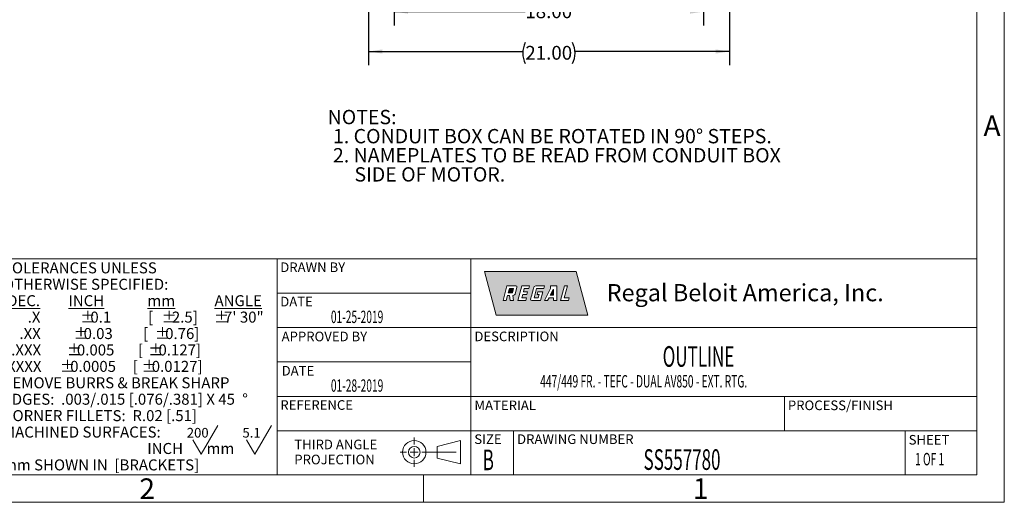
# Model space of a CAD drawing. Units: inches. Extents: x 0 to 16.8, y 0 to 10.8.
# Drawn here: x 9.6 to 16.8, y 0.3 to 3.8 of the extents above; entities that cross this region are included whole.
import ezdxf
from ezdxf.enums import TextEntityAlignment as Align

# ---------------------------------------------------------------- set-up
doc = ezdxf.new("R2010")
doc.units = ezdxf.units.IN
doc.header["$MEASUREMENT"] = 0
doc.linetypes.add('CENTER', pattern=[0.4, 0.25, -0.05, 0.05, -0.05])
doc.layers.add('DIM', color=140, linetype='Continuous')
doc.layers.add('DIMENSION', color=5, linetype='Continuous')
doc.styles.add('SLDTEXTSTYLE0', font='TXT', dxfattribs={"width": 0.605})
doc.styles.add('SLDTEXTSTYLE1', font='TXT', dxfattribs={"width": 0.56})
doc.styles.add('SLDTEXTSTYLE2', font='TXT', dxfattribs={"width": 0.528})
doc.styles.add('SLDTEXTSTYLE3', font='TXT', dxfattribs={"width": 0.5375})
doc.styles.add('SLDTEXTSTYLE4', font='TXT', dxfattribs={"width": 0.548462})
doc.styles.add('SLDTEXTSTYLE5', font='TXT', dxfattribs={"width": 0.56125})
doc.styles.add('SLDTEXTSTYLE6', font='TXT', dxfattribs={"width": 0.636842})
doc.dimstyles.new('SLDDIMSTYLE2', dxfattribs={"dimtxt": 0.1, "dimasz": 0.1, "dimexe": 0, "dimexo": 0.0625, "dimgap": 0.025, "dimtad": 0, "dimtih": 1, "dimtoh": 1, "dimlfac": 8, "dimrnd": 1e-09, "dimzin": 4, "dimdsep": 46, "dimtxsty": 'SLDTEXTSTYLE0', "dimsah": 1, "dimcen": 0.09, "dimadec": 0, "dimazin": 1, "dimtfac": 1, "dimtofl": 0, "dimtmove": 0, "dimatfit": 3, "dimfxl": 1, "dimfrac": 2, "dimtolj": 1, "dimtzin": 12, "dimarcsym": 0})

# ---------------------------------------------------------------- blocks, each defined once
blk = doc.blocks.new('SW_NOTE_3')
at = {"color": 0, "linetype": 'Continuous', "lineweight": 18, "char_height": 0.07, "attachment_point": 1, "style": 'SLDTEXTSTYLE0'}
for s, insert in [('THIRD ANGLE', (0, 0.0902)), ('PROJECTION', (0, -0.0191))]:
    blk.add_mtext(s, dxfattribs=dict(at, insert=insert))
blk = doc.blocks.new('Logo-Regal Beloit America-EN')
at = {"linetype": 'Continuous'}
h = blk.add_hatch(color=7, dxfattribs=at)
h.paths.add_polyline_path([(0.1848, 0.091), (0.8505, 0.091), (0.7657, 0.4079), (0.1, 0.4079)], flags=0)
edge = h.paths.add_edge_path(flags=0)
edge.add_spline(control_points=[(0.4423, 0.1966), (0.4368, 0.1966), (0.4327, 0.2003), (0.4342, 0.206)], knot_values=[4, 4, 4, 4, 5, 5, 5, 5], weights=[1, 1, 1, 1], degree=3, periodic=0)
edge.add_spline(control_points=[(0.4342, 0.206), (0.4374, 0.2178), (0.4548, 0.2827), (0.457, 0.2912)], knot_values=[3, 3, 3, 3, 4, 4, 4, 4], weights=[1, 1, 1, 1], degree=3, periodic=0)
edge.add_spline(control_points=[(0.457, 0.2912), (0.4579, 0.2945), (0.4618, 0.3023), (0.4715, 0.3023)], knot_values=[2, 2, 2, 2, 3, 3, 3, 3], weights=[1, 1, 1, 1], degree=3, periodic=0)
edge.add_line((0.4715, 0.3023), (0.5355, 0.3023))
edge.add_line((0.5355, 0.3023), (0.5305, 0.2836))
edge.add_line((0.5305, 0.2836), (0.478, 0.2836))
edge.add_line((0.478, 0.2836), (0.4597, 0.2157))
edge.add_line((0.4597, 0.2157), (0.4896, 0.2157))
edge.add_line((0.4896, 0.2157), (0.4966, 0.2416))
edge.add_line((0.4966, 0.2416), (0.4822, 0.2416))
edge.add_line((0.4822, 0.2416), (0.4873, 0.2607))
edge.add_line((0.4873, 0.2607), (0.5243, 0.2607))
edge.add_line((0.5243, 0.2607), (0.5072, 0.1966))
edge.add_line((0.5072, 0.1966), (0.4423, 0.1966))
edge = h.paths.add_edge_path(flags=0)
edge.add_spline(control_points=[(0.3258, 0.3023), (0.3329, 0.3023), (0.3368, 0.299), (0.335, 0.2927)], knot_values=[11, 11, 11, 11, 12, 12, 12, 12], weights=[1, 1, 1, 1], degree=3, periodic=0)
edge.add_line((0.335, 0.2927), (0.322, 0.244))
edge.add_spline(control_points=[(0.322, 0.244), (0.3206, 0.2386), (0.3158, 0.2344), (0.3082, 0.2344)], knot_values=[9, 9, 9, 9, 10, 10, 10, 10], weights=[1, 1, 1, 1], degree=3, periodic=0)
edge.add_line((0.3082, 0.2344), (0.3037, 0.2344))
edge.add_line((0.3037, 0.2344), (0.3096, 0.1966))
edge.add_line((0.3096, 0.1966), (0.286, 0.1966))
edge.add_line((0.286, 0.1966), (0.2805, 0.2344))
edge.add_line((0.2805, 0.2344), (0.2669, 0.2344))
edge.add_line((0.2669, 0.2344), (0.2568, 0.1966))
edge.add_line((0.2568, 0.1966), (0.2339, 0.1966))
edge.add_line((0.2339, 0.1966), (0.2621, 0.3023))
edge.add_line((0.2621, 0.3023), (0.3258, 0.3023))
h.paths.add_polyline_path([(0.3417, 0.1966), (0.37, 0.3023), (0.4273, 0.3023), (0.4224, 0.2836), (0.388, 0.2836), (0.3818, 0.2607), (0.4125, 0.2607), (0.4074, 0.2416), (0.3767, 0.2416), (0.3697, 0.2157), (0.4041, 0.2157), (0.3991, 0.1966)], flags=0)
h.paths.add_polyline_path([(0.6791, 0.2153), (0.7143, 0.2153), (0.7092, 0.1966), (0.6515, 0.1966), (0.6798, 0.3023), (0.7024, 0.3023)], flags=0)
h.paths.add_polyline_path([(0.5797, 0.3023), (0.6242, 0.3023), (0.6242, 0.1966), (0.6015, 0.1966), (0.6015, 0.2156), (0.5681, 0.2156), (0.5578, 0.1966), (0.5348, 0.1966), (0.5797, 0.2836)], flags=0)
for points in [[(0.3018, 0.253), (0.31, 0.2836), (0.2801, 0.2836), (0.2719, 0.253)], [(0.6015, 0.2345), (0.6015, 0.2779), (0.5993, 0.2779), (0.5776, 0.2345)]]:
    blk.add_hatch(color=7, dxfattribs=at).paths.add_polyline_path(points, flags=0)
at = {"color": 7, "linetype": 'Continuous', "lineweight": 18}
for p, q in [((0.1848, 0.091), (0.1, 0.4079)), ((0.1, 0.4079), (0.7657, 0.4079)), ((0.7657, 0.4079), (0.8505, 0.091)), ((0.2621, 0.3023), (0.2339, 0.1966)), ((0.322, 0.244), (0.335, 0.2927)), ((0.37, 0.3023), (0.3417, 0.1966)), ((0.4273, 0.3023), (0.37, 0.3023)), ((0.4224, 0.2836), (0.4273, 0.3023)), ((0.5355, 0.3023), (0.4715, 0.3023)), ((0.5305, 0.2836), (0.5355, 0.3023)), ((0.5797, 0.3023), (0.5797, 0.2836)), ((0.6242, 0.3023), (0.5797, 0.3023)), ((0.6242, 0.1966), (0.6242, 0.3023)), ((0.6798, 0.3023), (0.6515, 0.1966)), ((0.6791, 0.2153), (0.7024, 0.3023)), ((0.7024, 0.3023), (0.6798, 0.3023)), ((0.2568, 0.1966), (0.2669, 0.2344)), ((0.2669, 0.2344), (0.2805, 0.2344)), ((0.2719, 0.253), (0.2801, 0.2836)), ((0.3018, 0.253), (0.2719, 0.253)), ((0.2801, 0.2836), (0.31, 0.2836)), ((0.2805, 0.2344), (0.286, 0.1966)), ((0.31, 0.2836), (0.3018, 0.253)), ((0.3096, 0.1966), (0.3037, 0.2344)), ((0.3037, 0.2344), (0.3082, 0.2344)), ((0.3697, 0.2157), (0.3767, 0.2416)), ((0.4041, 0.2157), (0.3697, 0.2157)), ((0.3767, 0.2416), (0.4074, 0.2416)), ((0.3818, 0.2607), (0.388, 0.2836)), ((0.4125, 0.2607), (0.3818, 0.2607)), ((0.388, 0.2836), (0.4224, 0.2836)), ((0.3991, 0.1966), (0.4041, 0.2157)), ((0.4074, 0.2416), (0.4125, 0.2607)), ((0.4597, 0.2157), (0.478, 0.2836)), ((0.4896, 0.2157), (0.4597, 0.2157)), ((0.478, 0.2836), (0.5305, 0.2836)), ((0.4873, 0.2607), (0.4822, 0.2416)), ((0.4822, 0.2416), (0.4966, 0.2416)), ((0.5243, 0.2607), (0.4873, 0.2607)), ((0.4966, 0.2416), (0.4896, 0.2157)), ((0.5072, 0.1966), (0.5243, 0.2607)), ((0.5797, 0.2836), (0.5348, 0.1966)), ((0.5578, 0.1966), (0.5681, 0.2156)), ((0.5681, 0.2156), (0.6015, 0.2156)), ((0.5776, 0.2345), (0.5993, 0.2779)), ((0.6015, 0.2345), (0.5776, 0.2345)), ((0.5993, 0.2779), (0.6015, 0.2779)), ((0.6015, 0.2779), (0.6015, 0.2345)), ((0.6015, 0.2156), (0.6015, 0.1966)), ((0.7143, 0.2153), (0.6791, 0.2153)), ((0.7092, 0.1966), (0.7143, 0.2153)), ((0.2339, 0.1966), (0.2568, 0.1966)), ((0.286, 0.1966), (0.3096, 0.1966)), ((0.3417, 0.1966), (0.3991, 0.1966)), ((0.4423, 0.1966), (0.5072, 0.1966)), ((0.5348, 0.1966), (0.5578, 0.1966)), ((0.6015, 0.1966), (0.6242, 0.1966)), ((0.6515, 0.1966), (0.7092, 0.1966)), ((0.8505, 0.091), (0.1848, 0.091))]:
    blk.add_line(p, q, dxfattribs=at)
at = {"color": 8, "linetype": 'Continuous', "lineweight": 18}
for points, degree in [([(0.3258, 0.3023), (0.3063, 0.3023), (0.2621, 0.3023)], 2), ([(0.335, 0.2927), (0.3368, 0.299), (0.3329, 0.3023), (0.3258, 0.3023)], 3), ([(0.457, 0.2912), (0.4548, 0.2827), (0.4374, 0.2178), (0.4342, 0.206)], 3), ([(0.4715, 0.3023), (0.4618, 0.3023), (0.4579, 0.2945), (0.457, 0.2912)], 3), ([(0.3082, 0.2344), (0.3158, 0.2344), (0.3206, 0.2386), (0.322, 0.244)], 3), ([(0.4342, 0.206), (0.4327, 0.2003), (0.4368, 0.1966), (0.4423, 0.1966)], 3)]:
    blk.add_open_spline(points, degree=degree, dxfattribs=at)
at = {"color": 7, "linetype": 'Continuous', "lineweight": 18, "insert": (0.9875, 0.3162), "char_height": 0.125, "attachment_point": 1, "style": 'SLDTEXTSTYLE0'}
blk.add_mtext('Regal Beloit America, Inc.', dxfattribs=at)
blk = doc.blocks.new('SW_NOTE_0')
at = {"color": 0, "linetype": 'Continuous', "lineweight": 18, "attachment_point": 1}
for s, insert, char_height, style in [('TOLERANCES UNLESS', (0, 0.1031), 0.08, 'SLDTEXTSTYLE0'), ('OTHERWISE SPECIFIED:', (0, -0.0162), 0.08, 'SLDTEXTSTYLE0'), ('\\LDEC.', (0.0306, -0.1356), 0.08, 'SLDTEXTSTYLE0'), ('\\L INCH', (0.4764, -0.1356), 0.08, 'SLDTEXTSTYLE0'), ('\\LANGLE', (1.5392, -0.1356), 0.08, 'SLDTEXTSTYLE0'), ('\\L   mm', (1.0506, -0.1356), 0.08, 'SLDTEXTSTYLE1'), ('.X', (0.18, -0.255), 0.08, 'SLDTEXTSTYLE0'), ('%%p', (0.5622, -0.255), 0.08, 'SLDTEXTSTYLE0'), ('0.1           [', (0.6359, -0.255), 0.08, 'SLDTEXTSTYLE2'), ('%%p', (1.1553, -0.255), 0.08, 'SLDTEXTSTYLE0'), ('2.5]', (1.229, -0.255), 0.08, 'SLDTEXTSTYLE0'), ('%%p', (1.5346, -0.255), 0.08, 'SLDTEXTSTYLE0'), ('7\' 30"', (1.6082, -0.255), 0.08, 'SLDTEXTSTYLE0'), ('.XX', (0.12, -0.3744), 0.08, 'SLDTEXTSTYLE0'), ('%%p', (0.5133, -0.3744), 0.08, 'SLDTEXTSTYLE0'), ('0.03         [', (0.587, -0.3744), 0.08, 'SLDTEXTSTYLE3'), ('%%p', (1.1064, -0.3744), 0.08, 'SLDTEXTSTYLE0'), ('0.76]', (1.1801, -0.3744), 0.08, 'SLDTEXTSTYLE0'), ('.XXX', (0.06, -0.4937), 0.08, 'SLDTEXTSTYLE0'), ('%%p', (0.4644, -0.4937), 0.08, 'SLDTEXTSTYLE0'), ('0.005       [', (0.5381, -0.4937), 0.08, 'SLDTEXTSTYLE4'), ('%%p', (1.0576, -0.4937), 0.08, 'SLDTEXTSTYLE0'), ('0.127]', (1.1312, -0.4937), 0.08, 'SLDTEXTSTYLE0'), ('.XXXX', (0, -0.6131), 0.08, 'SLDTEXTSTYLE0'), ('%%p', (0.4156, -0.6131), 0.08, 'SLDTEXTSTYLE0'), ('0.0005     [', (0.4892, -0.6131), 0.08, 'SLDTEXTSTYLE5'), ('%%p', (1.0087, -0.6131), 0.08, 'SLDTEXTSTYLE0'), ('0.0127]', (1.0823, -0.6131), 0.08, 'SLDTEXTSTYLE0'), ('REMOVE BURRS & BREAK SHARP', (0, -0.7325), 0.08, 'SLDTEXTSTYLE0'), ('EDGES:  .003/.015 [.076/.381] X 45', (0, -0.8518), 0.08, 'SLDTEXTSTYLE0'), ('%%d', (1.7414, -0.8518), 0.08, 'SLDTEXTSTYLE0'), ('CORNER FILLETS:  R.02 [.51]', (0, -0.9712), 0.08, 'SLDTEXTSTYLE0'), ('MACHINED SURFACES:', (0, -1.0906), 0.08, 'SLDTEXTSTYLE0'), ('200', (1.3373, -1.1005), 0.07, 'SLDTEXTSTYLE0'), ('5.1', (1.7422, -1.1005), 0.07, 'SLDTEXTSTYLE0'), ('INCH       mm', (1.05, -1.2099), 0.08, 'SLDTEXTSTYLE4'), ('mm SHOWN IN  [BRACKETS]', (0, -1.3293), 0.08, 'SLDTEXTSTYLE0')]:
    blk.add_mtext(s, dxfattribs=dict(at, insert=insert, char_height=char_height, style=style))
blk = doc.blocks.new('Tol-MEOutline-Inch-EN')
at = {"color": 7, "linetype": 'Continuous', "lineweight": 18}
for p, q in [((6.3048, 9.9095), (8.3548, 9.9095)), ((6.3048, 9.9095), (6.3048, 8.3395)), ((8.3548, 9.9095), (8.3548, 8.3395)), ((7.8022, 8.4889), (7.9237, 8.6985)), ((8.1922, 8.4889), (8.3137, 8.6985)), ((7.7418, 8.5938), (7.8022, 8.4889)), ((8.1318, 8.5938), (8.1922, 8.4889)), ((6.3048, 8.3395), (8.3548, 8.3395))]:
    blk.add_line(p, q, dxfattribs=at)
blk.add_blockref('SW_NOTE_0', (6.3606, 9.7806), dxfattribs=at)
blk = doc.blocks.new('B-Format-EN')
at = {"color": 7, "linetype": 'Continuous', "lineweight": 18}
for p, q in [((16.75, 0.25), (16.75, 10.75)), ((16.55, 0.45), (16.55, 10.55)), ((6.05, 2.02), (16.55, 2.02)), ((11.46, 0.45), (11.46, 2.02)), ((12.87, 0.45), (12.87, 2.02)), ((16.55, 0.45), (16.55, 2.02)), ((11.46, 1.77), (12.87, 1.77)), ((11.46, 1.52), (12.87, 1.52)), ((12.87, 1.52), (16.55, 1.52)), ((11.46, 1.27), (12.87, 1.27)), ((11.46, 1.02), (12.87, 1.02)), ((12.87, 1.02), (16.55, 1.02)), ((15.15, 0.77), (15.15, 1.02)), ((11.46, 0.77), (16.55, 0.77)), ((13.18, 0.77), (13.18, 0.45)), ((16.03, 0.77), (16.03, 0.45)), ((12.7945, 0.6991), (12.6249, 0.6567)), ((12.6249, 0.6567), (12.6249, 0.5718)), ((12.7945, 0.6991), (12.7945, 0.5294)), ((12.6249, 0.5718), (12.7945, 0.5294)), ((0.45, 0.45), (16.55, 0.45)), ((6.05, 0.45), (16.55, 0.45)), ((12.525, 0.45), (12.525, 0.25)), ((0.25, 0.25), (16.75, 0.25))]:
    blk.add_line(p, q, dxfattribs=at)
at = {"color": 7, "linetype": 'CENTER', "lineweight": 18}
for p, q in [((12.4578, 0.6698), (12.4578, 0.7217)), ((12.3563, 0.6143), (12.4025, 0.6143)), ((12.4292, 0.6143), (12.487, 0.6143)), ((12.4581, 0.5854), (12.4581, 0.6431)), ((12.5136, 0.6143), (12.82, 0.6143)), ((12.4581, 0.5068), (12.4581, 0.5587))]:
    blk.add_line(p, q, dxfattribs=at)
at = {"color": 7, "linetype": 'Continuous', "lineweight": 18}
for radius in [0.0848, 0.0424]:
    blk.add_circle((12.4581, 0.6143), radius, dxfattribs=at)
at = {"color": 7, "linetype": 'Continuous'}
for name, p in [('Tol-MEOutline-Inch-EN', (3.1052, -7.8895)), ('Logo-Regal Beloit America-EN', (12.87, 1.52))]:
    blk.add_blockref(name, p, dxfattribs=at)
at = {"color": 7, "linetype": 'Continuous', "lineweight": 18}
blk.add_blockref('SW_NOTE_3', (11.5852, 0.6151), dxfattribs=at)
at = {"color": 7, "linetype": 'Continuous', "lineweight": 0, "style": 'SLDTEXTSTYLE0'}
for s, insert, char_height, attachment_point in [('A', (16.6609, 3.062), 0.15, 2), ('PROCESS/FINISH', (15.1756, 0.9899), 0.07, 1), ('2', (10.5148, 0.4238), 0.15, 2), ('1', (14.5408, 0.425), 0.15, 2)]:
    blk.add_mtext(s, dxfattribs=dict(at, insert=insert, char_height=char_height, attachment_point=attachment_point))
at = {"color": 7, "linetype": 'Continuous', "lineweight": 18, "char_height": 0.07, "attachment_point": 1, "style": 'SLDTEXTSTYLE0'}
for s, insert in [('DRAWN BY', (11.4831, 1.9935)), ('DATE', (11.483, 1.7438)), ('APPROVED BY', (11.493, 1.4903)), ('DESCRIPTION', (12.8952, 1.491)), ('DATE', (11.4932, 1.2414)), ('REFERENCE', (11.4834, 0.9922)), ('MATERIAL', (12.8955, 0.9899)), ('SIZE', (12.8945, 0.7437)), ('DRAWING NUMBER', (13.2056, 0.7437)), ('SHEET', (16.0544, 0.7394))]:
    blk.add_mtext(s, dxfattribs=dict(at, insert=insert))
at = {"color": 7, "linetype": 'Continuous', "lineweight": 0, "style": 'SLDTEXTSTYLE0', "width": 0.605}
for tag, height, p in [('AUTOATTR11', 0.09, (6.5338, 1.7778)), ('AUTOATTR15', 0.09, (6.1799, 1.5279)), ('AUTOATTR7', 0.09, (11.8514, 1.5249)), ('AUTOATTR2', 0.09, (13.374, 1.0564)), ('AUTOATTR9', 0.09, (11.8514, 1.0255)), ('AUTOATTR13', 0.15, (12.9559, 0.4361)), ('AUTOATTR3', 0.15, (14.1258, 0.4389)), ('AUTOATTR4', 0.09, (16.1008, 0.4908))]:
    blk.add_attdef(tag, text='', height=height, dxfattribs=at).set_placement(p, align=Align.BOTTOM_LEFT)
at = {"color": 7, "linetype": 'Continuous', "lineweight": 18, "style": 'SLDTEXTSTYLE0', "width": 0.605}
blk.add_attdef('AUTOATTR5', text='', height=0.15, dxfattribs=at).set_placement((14.265, 1.188), align=Align.BOTTOM_LEFT)
at = {"color": 7, "linetype": 'Continuous', "lineweight": 0}
for tag in ['AUTOATTR12', 'AUTOATTR14', 'AUTOATTR16', 'AUTOATTR17', 'AUTOATTR0', 'AUTOATTR1', 'AUTOATTR10']:
    blk.add_attdef(tag, (0, 0), '', height=1, dxfattribs=at)
blk = doc.blocks.new('SW_NOTE_2')
at = {"layer": 'DIM', "color": 0, "attachment_point": 1, "style": 'SLDTEXTSTYLE6'}
for s, insert, char_height in [('NOTES:', (0, 0.671), 0.5208), ('1. CONDUIT BOX CAN BE ROTATED IN 90° STEPS.', (0.195, -0.023), 0.52083), ('2. NAMEPLATES TO BE READ FROM CONDUIT BOX', (0.195, -0.717), 0.52083), ('SIDE OF MOTOR.', (0.977, -1.412), 0.52083)]:
    blk.add_mtext(s, dxfattribs=dict(at, insert=insert, char_height=char_height))
blk = doc.blocks.new('OUTLINE-NOTES')
at = {"layer": 'DIM', "color": 140}
blk.add_blockref('SW_NOTE_2', (0.004, 3.446), dxfattribs=at)
blk = doc.blocks.new('_D_15')
at = {"layer": 'DIMENSION'}
for p, q in [((12.3126, 4.2082), (12.3126, 3.7169)), ((14.5626, 4.2082), (14.5626, 3.7169)), ((12.3126, 3.8169), (13.2657, 3.8169)), ((14.5626, 3.8169), (13.6094, 3.8169))]:
    blk.add_line(p, q, dxfattribs=at)
for points in [[(12.3126, 3.8169), (12.4126, 3.8019), (12.4126, 3.8319)], [(14.5626, 3.8169), (14.4626, 3.8319), (14.4626, 3.8019)]]:
    blk.add_solid(points, dxfattribs=at)
at = {"layer": 'DIMENSION', "insert": (13.2657, 3.8691), "char_height": 0.1, "attachment_point": 1, "style": 'SLDTEXTSTYLE0'}
blk.add_mtext('18.00', dxfattribs=at)
blk = doc.blocks.new('_D_16')
at = {"layer": 'DIMENSION'}
for p, q in [((12.1251, 4.4582), (12.1251, 3.4269)), ((14.7501, 4.4582), (14.7501, 3.4269)), ((12.1251, 3.5269), (13.2476, 3.5269)), ((14.7501, 3.5269), (13.6276, 3.5269))]:
    blk.add_line(p, q, dxfattribs=at)
for centre, start, end in [((13.4192, 3.5155), 153.43495, 206.56505), ((13.456, 3.5155), 333.43495, 26.56505)]:
    blk.add_arc(centre, 0.1716, start, end, dxfattribs=at)
for points in [[(12.1251, 3.5269), (12.2251, 3.5119), (12.2251, 3.5419)], [(14.7501, 3.5269), (14.6501, 3.5419), (14.6501, 3.5119)]]:
    blk.add_solid(points, dxfattribs=at)
at = {"layer": 'DIMENSION', "insert": (13.2657, 3.5676), "char_height": 0.1, "attachment_point": 1, "style": 'SLDTEXTSTYLE0'}
blk.add_mtext('21.00', dxfattribs=at)

msp = doc.modelspace()

# ---------------------------------------------------------------- linework, layer by layer
at = {"color": 7, "linetype": 'Continuous', "lineweight": 18}
msp.add_line((16.55, 2.02), (16.55, 10.55), dxfattribs=at)

# ---------------------------------------------------------------- block references
at = {"color": 7, "linetype": 'Continuous'}
ref = msp.add_blockref('B-Format-EN', (0, 0), dxfattribs=at)
ref.add_attrib('AUTOATTR13', 'B', dxfattribs={"color": 7, "linetype": 'Continuous', "lineweight": 0, "height": 0.15, "style": 'SLDTEXTSTYLE0', "width": 0.605}).set_placement((12.95593, 0.43614), align=Align.BOTTOM_LEFT)
ref.add_attrib('AUTOATTR4', '1 OF 1', dxfattribs={"color": 7, "linetype": 'Continuous', "lineweight": 0, "height": 0.09, "style": 'SLDTEXTSTYLE0', "width": 0.605}).set_placement((16.10083, 0.49076), align=Align.BOTTOM_LEFT)
ref.add_attrib('AUTOATTR3', 'SS557780', dxfattribs={"color": 7, "linetype": 'Continuous', "lineweight": 0, "height": 0.15, "style": 'SLDTEXTSTYLE0', "width": 0.605}).set_placement((14.12575, 0.43888), align=Align.BOTTOM_LEFT)
ref.add_attrib('AUTOATTR7', '01-25-2019', dxfattribs={"color": 7, "linetype": 'Continuous', "lineweight": 0, "height": 0.09, "style": 'SLDTEXTSTYLE0', "width": 0.605}).set_placement((11.85137, 1.52491), align=Align.BOTTOM_LEFT)
ref.add_attrib('AUTOATTR9', '01-28-2019', dxfattribs={"color": 7, "linetype": 'Continuous', "lineweight": 0, "height": 0.09, "style": 'SLDTEXTSTYLE0', "width": 0.605}).set_placement((11.85137, 1.02547), align=Align.BOTTOM_LEFT)
ref.add_attrib('AUTOATTR5', 'OUTLINE', dxfattribs={"color": 7, "linetype": 'Continuous', "lineweight": 18, "height": 0.15, "style": 'SLDTEXTSTYLE0', "width": 0.605}).set_placement((14.26502, 1.18803), align=Align.BOTTOM_LEFT)
ref.add_attrib('AUTOATTR2', '447/449 FR. - TEFC - DUAL AV850 - EXT. RTG.', dxfattribs={"color": 7, "linetype": 'Continuous', "lineweight": 0, "height": 0.09, "style": 'SLDTEXTSTYLE0', "width": 0.605}).set_placement((13.374, 1.05643), align=Align.BOTTOM_LEFT)
at = {"color": 7, "linetype": 'Continuous', "xscale": 0.2, "yscale": 0.2, "zscale": 0.2}
msp.add_blockref('OUTLINE-NOTES', (11.82674, 2.27906), dxfattribs=at)

# ---------------------------------------------------------------- dimensions: what is measured, and where the dimension line sits
at = {"layer": 'DIMENSION'}
dim = msp.add_linear_dim(base=(14.75006, 3.52693), p1=(12.12506, 4.53823), p2=(14.75006, 4.53823), text='(<>)', dimstyle='SLDDIMSTYLE2', dxfattribs=at)
dim.commit()
dim.dimension.update_dxf_attribs({"geometry": '_D_16', "text_midpoint": (13.43756, 3.52693), "dimtype": 160})
dim = msp.add_linear_dim(base=(14.56256, 3.81694), p1=(12.31256, 4.28823), p2=(14.56256, 4.28823), dimstyle='SLDDIMSTYLE2', dxfattribs=at)
dim.commit()
dim.dimension.update_dxf_attribs({"geometry": '_D_15', "text_midpoint": (13.43756, 3.81694), "dimtype": 160})

doc.saveas('drawing.dxf')
